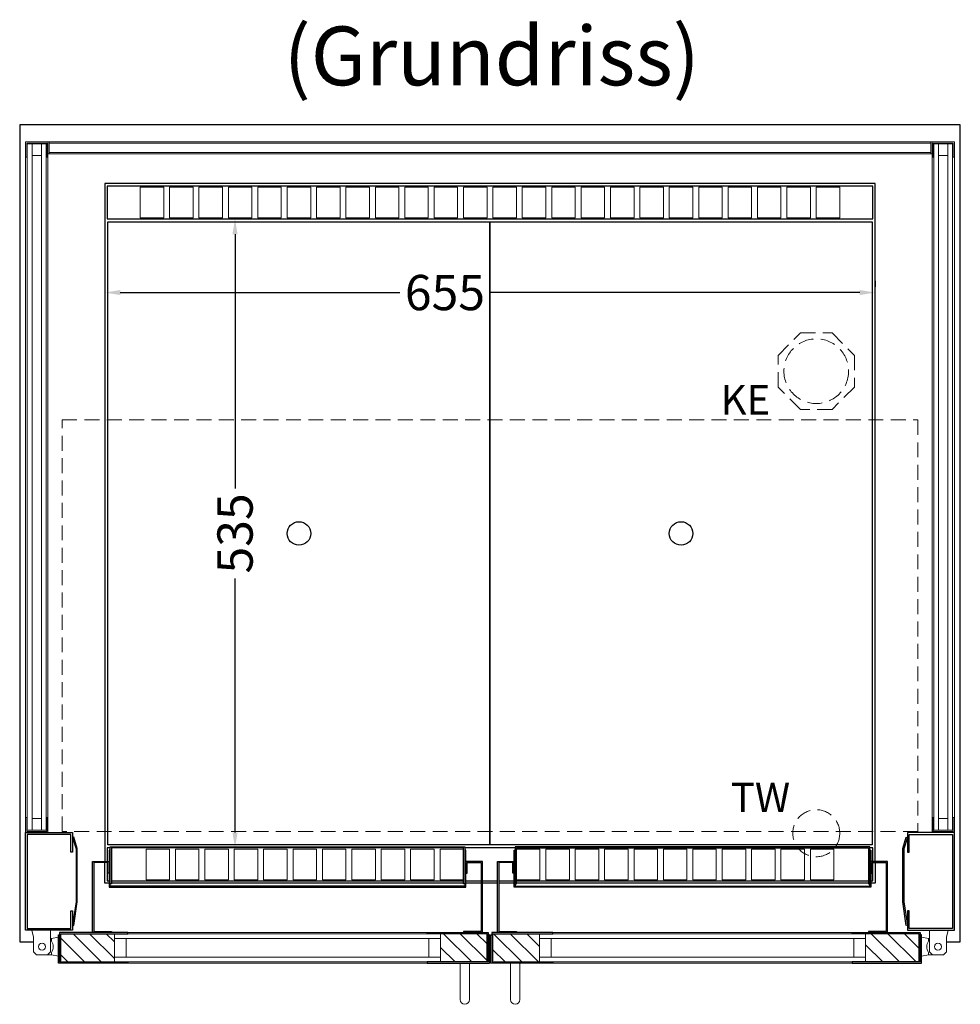
# Model space of a CAD drawing. Units: millimetres. Extents: x 32770 to 131270, y -55837 to 13563.
# Drawn here: x 51275 to 52075, y -39275 to -38437 of the extents above; entities that cross this region are included whole.
import ezdxf

# ---------------------------------------------------------------- set-up
doc = ezdxf.new("R2010")
doc.units = ezdxf.units.MM
doc.header["$LTSCALE"] = 2
doc.header["$PDMODE"] = 34
doc.header["$PDSIZE"] = 5
doc.linetypes.add('AUSGEZOGEN', pattern=[0])
doc.linetypes.add('VERDECKT', pattern=[9.525, 6.35, -3.175])
for name, color, linetype, lineweight in [('A_BEMASSUNG', 1, 'Continuous', 13), ('A_GLAS', 4, 'Continuous', 20), ('A_HILFSLINIEN', 7, 'Continuous', 13), ('A_SCHRAFFUR', 6, 'Continuous', 5), ('A_TEXT', 7, 'Continuous', 20), ('A_VERDECKT', 5, 'VERDECKT', 13), ('A_VOLL', 3, 'Continuous', 30)]:
    doc.layers.add(name, color=color, linetype=linetype, lineweight=lineweight)
doc.styles.add('ARIAL', font='arial.ttf')
doc.styles.add('Arial_0', font='arial.ttf')
doc.dimstyles.new('STANDARD_klein', dxfattribs={"dimtxt": 30, "dimasz": 10, "dimexe": 5, "dimexo": 10, "dimgap": 5, "dimtad": 0, "dimdec": 0, "dimdsep": 46, "dimtxsty": 'Arial_0', "dimcen": 0.09, "dimclrt": 7, "dimazin": 2, "dimtm": 1e-09, "dimtfac": 1, "dimtdec": 0, "dimtmove": 2, "dimatfit": 3, "dimfxl": 1, "dimtolj": 1, "dimtzin": 0, "dimarcsym": 0})
pattern_1 = [(315, (54668.292, -1885.507), (7.0710678, 7.0710678), [])]
pattern_2 = [(315, (54522.792, -1885.507), (7.0710678, 7.0710678), [])]

# ---------------------------------------------------------------- blocks, each defined once
blk = doc.blocks.new('*D847')
at = {"layer": 'A_BEMASSUNG', "color": 0, "lineweight": -2, "transparency": 16777216}
for p, q in [((51468.41, -38606.7), (51463.41, -38606.7)), ((51458.41, -38619.7), (51458.41, -38835.95)), ((51458.41, -39128.7), (51458.41, -38912.45)), ((51465.71, -39141.7), (51463.41, -39141.7))]:
    blk.add_line(p, q, dxfattribs=at)
at = {"layer": 'A_BEMASSUNG', "color": 0, "transparency": 16777216}
for points in [[(51456.25, -38619.7), (51460.58, -38619.7), (51458.41, -38606.7)], [(51456.25, -39128.7), (51460.58, -39128.7), (51458.41, -39141.7)]]:
    blk.add_solid(points, dxfattribs=at)
at = {"layer": 'DEFPOINTS', "color": 0, "transparency": 16777216}
for p in [(51458.41, -38606.7), (51455.71, -39141.7), (51458.41, -39141.7)]:
    blk.add_point(p, dxfattribs=at)
at = {"layer": 'A_BEMASSUNG', "color": 7, "transparency": 16777216, "insert": (51458.41, -38874.2), "char_height": 30, "attachment_point": 5, "rotation": 90, "style": 'Arial_0'}
blk.add_mtext('\\A1;535', dxfattribs=at)
blk = doc.blocks.new('*D851')
at = {"layer": 'A_BEMASSUNG', "color": 0, "lineweight": -2, "transparency": 16777216}
for p, q in [((51347.77, -38659.33), (51347.77, -38664.33)), ((52002.77, -38659.33), (52002.77, -38664.33)), ((51360.77, -38669.33), (51598.6, -38669.33)), ((51989.77, -38669.33), (51675.27, -38669.33))]:
    blk.add_line(p, q, dxfattribs=at)
at = {"layer": 'A_BEMASSUNG', "color": 0, "transparency": 16777216}
for points in [[(51360.77, -38667.17), (51360.77, -38671.5), (51347.77, -38669.33)], [(51989.77, -38667.17), (51989.77, -38671.5), (52002.77, -38669.33)]]:
    blk.add_solid(points, dxfattribs=at)
at = {"layer": 'DEFPOINTS', "color": 0, "transparency": 16777216}
for p in [(51347.77, -38669.33), (52002.77, -38669.33), (52002.77, -38669.33)]:
    blk.add_point(p, dxfattribs=at)
at = {"layer": 'A_BEMASSUNG', "color": 7, "transparency": 16777216, "insert": (51636.94, -38669.33), "char_height": 30, "attachment_point": 5, "style": 'Arial_0'}
blk.add_mtext('\\A1;655', dxfattribs=at)

msp = doc.modelspace()

# ---------------------------------------------------------------- hatches: boundary and pattern name
at = {"layer": 'A_SCHRAFFUR'}
h = msp.add_hatch(dxfattribs=at)
h.set_pattern_fill('_USER', color=256, scale=10, angle=-45, pattern_type=0)
h.set_pattern_definition(pattern_2)
h.paths.add_polyline_path([(51355.77, -39238.7), (51309.27, -39238.7), (51309.27, -39237.7), (51310.27, -39237.7), (51310.27, -39214.7), (51355.77, -39214.7), (51355.77, -39218.7), (51355.77, -39234.7)])
h = msp.add_hatch(dxfattribs=at)
h.set_pattern_fill('_USER', color=256, scale=10, angle=-45, pattern_type=0)
h.set_pattern_definition(pattern_1)
h.paths.add_polyline_path([(51633.27, -39238.7), (51633.27, -39234.7), (51633.27, -39218.7), (51633.27, -39214.7), (51672.77, -39214.7), (51672.77, -39237.7), (51673.77, -39237.7), (51673.77, -39238.7)])
h = msp.add_hatch(dxfattribs=at)
h.set_pattern_fill('_USER', color=256, scale=10, angle=-45, pattern_type=0)
h.set_pattern_definition(pattern_1)
h.paths.add_polyline_path([(51717.27, -39238.7), (51717.27, -39234.7), (51717.27, -39218.7), (51717.27, -39214.7), (51677.77, -39214.7), (51677.77, -39237.7), (51676.77, -39237.7), (51676.77, -39238.7)])
h = msp.add_hatch(dxfattribs=at)
h.set_pattern_fill('_USER', color=256, scale=10, angle=-45, pattern_type=0)
h.set_pattern_definition(pattern_2)
h.paths.add_polyline_path([(51994.77, -39238.7), (52041.27, -39238.7), (52041.27, -39237.7), (52040.27, -39237.7), (52040.27, -39214.7), (51994.77, -39214.7), (51994.77, -39218.7), (51994.77, -39234.7)])

# ---------------------------------------------------------------- linework, layer by layer
at = {"layer": 'A_GLAS', "ltscale": 2}
for points in [[(51285.77, -39126.7), (51285.77, -38542.7), (51281.77, -38542.7), (51281.77, -39126.7)], [(51293.77, -38542.7), (51285.77, -38542.7), (51285.77, -38552.7), (51293.77, -38552.7)], [(51297.77, -39126.7), (51297.77, -38542.7), (51293.77, -38542.7), (51293.77, -39126.7)], [(51300.27, -38550.2), (52050.27, -38550.2), (52050.27, -38542.2), (51300.27, -38542.2)], [(52052.77, -39126.7), (52052.77, -38542.7), (52056.77, -38542.7), (52056.77, -39126.7)], [(52056.77, -38542.7), (52064.77, -38542.7), (52064.77, -38552.7), (52056.77, -38552.7)], [(52064.77, -39126.7), (52064.77, -38542.7), (52068.77, -38542.7), (52068.77, -39126.7)], [(51293.77, -39126.7), (51285.77, -39126.7), (51285.77, -39116.7), (51293.77, -39116.7)], [(52056.77, -39126.7), (52064.77, -39126.7), (52064.77, -39116.7), (52056.77, -39116.7)], [(51633.27, -39214.7), (51355.77, -39214.7), (51355.77, -39218.7), (51633.27, -39218.7)], [(51717.27, -39214.7), (51994.77, -39214.7), (51994.77, -39218.7), (51717.27, -39218.7)], [(51355.77, -39218.7), (51355.77, -39234.7), (51365.77, -39234.7), (51365.77, -39218.7), (51355.77, -39218.7)], [(51633.27, -39218.7), (51633.27, -39234.7), (51623.27, -39234.7), (51623.27, -39218.7), (51633.27, -39218.7)], [(51717.27, -39218.7), (51717.27, -39234.7), (51727.27, -39234.7), (51727.27, -39218.7), (51717.27, -39218.7)], [(51994.77, -39218.7), (51994.77, -39234.7), (51984.77, -39234.7), (51984.77, -39218.7), (51994.77, -39218.7)], [(51633.27, -39234.7), (51355.77, -39234.7), (51355.77, -39238.7), (51633.27, -39238.7)], [(51717.27, -39234.7), (51994.77, -39234.7), (51994.77, -39238.7), (51717.27, -39238.7)]]:
    msp.add_lwpolyline(points, close=True, dxfattribs=at)
at = {"layer": 'A_VERDECKT'}
msp.add_lwpolyline([(51985.27, -38722.74), (51985.27, -38749.66), (51966.23, -38768.7), (51939.31, -38768.7), (51920.27, -38749.66), (51920.27, -38722.74), (51939.31, -38703.7), (51966.23, -38703.7)], close=True, dxfattribs=at)
at = {"layer": 'A_VERDECKT', "color": 144}
msp.add_lwpolyline([(51311.27, -38777.7), (52039.27, -38777.7), (52039.27, -39127.7), (51311.27, -39127.7)], close=True, dxfattribs=at)
at = {"layer": 'A_VERDECKT'}
for centre, radius in [((51952.77, -38736.2), 27.5), ((51952.77, -39129.2), 20)]:
    msp.add_circle(centre, radius, dxfattribs=at)
at = {"layer": 'A_VOLL', "ltscale": 2}
for points in [[(52063.52, -39221.7), (52075.27, -39221.7), (52075.27, -38526.7), (51275.27, -38526.7), (51275.27, -39221.7), (51287.02, -39221.7)], [(52002.77, -39153.2), (52002.77, -38576.7), (51347.77, -38576.7), (51347.77, -39153.2)], [(51351.27, -39171.7), (51347.77, -39171.7), (51347.77, -39154.2)], [(52002.77, -39154.2), (52002.77, -39171.7), (51999.27, -39171.7)], [(51652.77, -39171.7), (51353.27, -39171.7)], [(51667.77, -39171.7), (51654.77, -39171.7)], [(51681.77, -39171.7), (51668.77, -39171.7)], [(51695.77, -39171.7), (51682.77, -39171.7)], [(51997.27, -39171.7), (51697.77, -39171.7)], [(51674.77, -39221.7), (51675.77, -39221.7)]]:
    msp.add_lwpolyline(points, dxfattribs=at)
at = {"layer": 'A_VOLL', "color": 252, "lineweight": 9}
for points in [[(51298.27, -38542.2), (51281.27, -38542.2), (51281.27, -38554.2), (51280.27, -38554.2), (51280.27, -38541.2), (51299.27, -38541.2), (51299.27, -38554.2), (51298.27, -38554.2)], [(51300.27, -38551.2), (52050.27, -38551.2), (52050.27, -38541.2), (51300.27, -38541.2)], [(52052.27, -38542.2), (52069.27, -38542.2), (52069.27, -38554.2), (52070.27, -38554.2), (52070.27, -38541.2), (52051.27, -38541.2), (52051.27, -38554.2), (52052.27, -38554.2)], [(51299.27, -39128.7), (51280.27, -39128.7), (51280.27, -39115.7), (51281.27, -39115.7), (51281.27, -39127.7), (51298.27, -39127.7), (51298.27, -39115.7), (51299.27, -39115.7)], [(52051.27, -39128.7), (52070.27, -39128.7), (52070.27, -39115.7), (52069.27, -39115.7), (52069.27, -39127.7), (52052.27, -39127.7), (52052.27, -39115.7), (52051.27, -39115.7)], [(51285.52, -39211.7), (51301.52, -39211.7), (51301.52, -39230.2), (51299.02, -39232.7), (51289.52, -39232.7), (51287.02, -39230.2), (51287.02, -39217.7)], [(52065.02, -39211.7), (52049.02, -39211.7), (52049.02, -39230.2), (52051.52, -39232.7), (52061.02, -39232.7), (52063.52, -39230.2), (52063.52, -39217.7)]]:
    msp.add_lwpolyline(points, close=True, dxfattribs=at)
for points in [[(51300.27, -38551.2), (51299.27, -38551.2), (51299.27, -38541.2), (51300.27, -38541.2)], [(52050.27, -38551.2), (52051.27, -38551.2), (52051.27, -38541.2), (52050.27, -38541.2)], [(51280.27, -38554.2), (51280.27, -39115.7)], [(51299.27, -38554.2), (51299.27, -39115.7)], [(52051.27, -38554.2), (52051.27, -39115.7)], [(52070.27, -38554.2), (52070.27, -39115.7)], [(51302.27, -39218.7), (51301.52, -39218.7)], [(52048.27, -39218.7), (52049.02, -39218.7)], [(51302.27, -39232.7), (51299.02, -39232.7)], [(52048.27, -39232.7), (52051.52, -39232.7)]]:
    msp.add_lwpolyline(points, dxfattribs=at)
at = {"layer": 'A_VOLL', "color": 41}
msp.add_lwpolyline([(51349.77, -38606.7), (52000.77, -38606.7), (52000.77, -38578.7), (51349.77, -38578.7)], close=True, dxfattribs=at)
at = {"layer": 'A_VOLL', "color": 41, "lineweight": 5}
for points in [[(51397.77, -38605.7), (51377.77, -38605.7), (51377.77, -38579.7), (51397.77, -38579.7)], [(51422.77, -38605.7), (51402.77, -38605.7), (51402.77, -38579.7), (51422.77, -38579.7)], [(51447.77, -38605.7), (51427.77, -38605.7), (51427.77, -38579.7), (51447.77, -38579.7)], [(51472.77, -38605.7), (51452.77, -38605.7), (51452.77, -38579.7), (51472.77, -38579.7)], [(51497.77, -38605.7), (51477.77, -38605.7), (51477.77, -38579.7), (51497.77, -38579.7)], [(51522.77, -38605.7), (51502.77, -38605.7), (51502.77, -38579.7), (51522.77, -38579.7)], [(51547.77, -38605.7), (51527.77, -38605.7), (51527.77, -38579.7), (51547.77, -38579.7)], [(51572.77, -38605.7), (51552.77, -38605.7), (51552.77, -38579.7), (51572.77, -38579.7)], [(51597.77, -38605.7), (51577.77, -38605.7), (51577.77, -38579.7), (51597.77, -38579.7)], [(51622.77, -38605.7), (51602.77, -38605.7), (51602.77, -38579.7), (51622.77, -38579.7)], [(51647.77, -38605.7), (51627.77, -38605.7), (51627.77, -38579.7), (51647.77, -38579.7)], [(51672.77, -38605.7), (51652.77, -38605.7), (51652.77, -38579.7), (51672.77, -38579.7)], [(51677.77, -38605.7), (51697.77, -38605.7), (51697.77, -38579.7), (51677.77, -38579.7)], [(51702.77, -38605.7), (51722.77, -38605.7), (51722.77, -38579.7), (51702.77, -38579.7)], [(51727.77, -38605.7), (51747.77, -38605.7), (51747.77, -38579.7), (51727.77, -38579.7)], [(51752.77, -38605.7), (51772.77, -38605.7), (51772.77, -38579.7), (51752.77, -38579.7)], [(51777.77, -38605.7), (51797.77, -38605.7), (51797.77, -38579.7), (51777.77, -38579.7)], [(51802.77, -38605.7), (51822.77, -38605.7), (51822.77, -38579.7), (51802.77, -38579.7)], [(51827.77, -38605.7), (51847.77, -38605.7), (51847.77, -38579.7), (51827.77, -38579.7)], [(51852.77, -38605.7), (51872.77, -38605.7), (51872.77, -38579.7), (51852.77, -38579.7)], [(51877.77, -38605.7), (51897.77, -38605.7), (51897.77, -38579.7), (51877.77, -38579.7)], [(51902.77, -38605.7), (51922.77, -38605.7), (51922.77, -38579.7), (51902.77, -38579.7)], [(51927.77, -38605.7), (51947.77, -38605.7), (51947.77, -38579.7), (51927.77, -38579.7)], [(51952.77, -38605.7), (51972.77, -38605.7), (51972.77, -38579.7), (51952.77, -38579.7)], [(51402.77, -39142.7), (51382.77, -39142.7), (51382.77, -39168.7), (51402.77, -39168.7)], [(51427.77, -39142.7), (51407.77, -39142.7), (51407.77, -39168.7), (51427.77, -39168.7)], [(51452.77, -39142.7), (51432.77, -39142.7), (51432.77, -39168.7), (51452.77, -39168.7)], [(51477.77, -39142.7), (51457.77, -39142.7), (51457.77, -39168.7), (51477.77, -39168.7)], [(51502.77, -39142.7), (51482.77, -39142.7), (51482.77, -39168.7), (51502.77, -39168.7)], [(51527.77, -39142.7), (51507.77, -39142.7), (51507.77, -39168.7), (51527.77, -39168.7)], [(51552.77, -39142.7), (51532.77, -39142.7), (51532.77, -39168.7), (51552.77, -39168.7)], [(51577.77, -39142.7), (51557.77, -39142.7), (51557.77, -39168.7), (51577.77, -39168.7)], [(51602.77, -39142.7), (51582.77, -39142.7), (51582.77, -39168.7), (51602.77, -39168.7)], [(51627.77, -39142.7), (51607.77, -39142.7), (51607.77, -39168.7), (51627.77, -39168.7)], [(51652.77, -39142.7), (51632.77, -39142.7), (51632.77, -39168.7), (51652.77, -39168.7)], [(51697.77, -39142.7), (51717.77, -39142.7), (51717.77, -39168.7), (51697.77, -39168.7)], [(51722.77, -39142.7), (51742.77, -39142.7), (51742.77, -39168.7), (51722.77, -39168.7)], [(51747.77, -39142.7), (51767.77, -39142.7), (51767.77, -39168.7), (51747.77, -39168.7)], [(51772.77, -39142.7), (51792.77, -39142.7), (51792.77, -39168.7), (51772.77, -39168.7)], [(51797.77, -39142.7), (51817.77, -39142.7), (51817.77, -39168.7), (51797.77, -39168.7)], [(51822.77, -39142.7), (51842.77, -39142.7), (51842.77, -39168.7), (51822.77, -39168.7)], [(51847.77, -39142.7), (51867.77, -39142.7), (51867.77, -39168.7), (51847.77, -39168.7)], [(51872.77, -39142.7), (51892.77, -39142.7), (51892.77, -39168.7), (51872.77, -39168.7)], [(51897.77, -39142.7), (51917.77, -39142.7), (51917.77, -39168.7), (51897.77, -39168.7)], [(51922.77, -39142.7), (51942.77, -39142.7), (51942.77, -39168.7), (51922.77, -39168.7)], [(51947.77, -39142.7), (51967.77, -39142.7), (51967.77, -39168.7), (51947.77, -39168.7)]]:
    msp.add_lwpolyline(points, close=True, dxfattribs=at)
at = {"layer": 'A_VOLL', "color": 44}
for points in [[(51350.27, -38609.2), (51675.27, -38609.2), (51675.27, -39139.2), (51350.27, -39139.2)], [(51675.27, -38609.2), (52000.27, -38609.2), (52000.27, -39139.2), (51675.27, -39139.2)]]:
    msp.add_lwpolyline(points, close=True, dxfattribs=at)
at = {"layer": 'A_VOLL', "ltscale": 2}
for points in [[(51320.27, -39195.2), (51320.27, -39211.7), (51280.27, -39211.7), (51280.27, -39128.7), (51320.27, -39128.7), (51320.27, -39145.2), (51318.77, -39145.2), (51318.77, -39130.2), (51281.77, -39130.2), (51281.77, -39210.2), (51318.77, -39210.2), (51318.77, -39195.2)], [(51320.26, -39207.47), (51321.24, -39207.62), (51324.27, -39187.66), (51324.27, -39142.25), (51321.24, -39132.62), (51320.29, -39132.92), (51323.27, -39142.41), (51323.27, -39187.59)], [(52030.29, -39207.47), (52029.3, -39207.62), (52026.27, -39187.66), (52026.27, -39142.25), (52029.3, -39132.62), (52030.26, -39132.92), (52027.27, -39142.41), (52027.27, -39187.59)], [(52030.27, -39195.2), (52030.27, -39211.7), (52070.27, -39211.7), (52070.27, -39128.7), (52030.27, -39128.7), (52030.27, -39145.2), (52031.77, -39145.2), (52031.77, -39130.2), (52068.77, -39130.2), (52068.77, -39210.2), (52031.77, -39210.2), (52031.77, -39195.2)], [(51367.27, -39239.7), (51308.27, -39239.7), (51308.27, -39215.7), (51309.27, -39215.7), (51309.27, -39238.7), (51367.27, -39238.7)], [(51367.27, -39213.7), (51309.27, -39213.7), (51309.27, -39237.7), (51310.27, -39237.7), (51310.27, -39214.7), (51367.27, -39214.7)], [(51621.77, -39213.7), (51673.77, -39213.7), (51673.77, -39237.7), (51672.77, -39237.7), (51672.77, -39214.7), (51621.77, -39214.7)], [(51621.77, -39239.7), (51674.77, -39239.7), (51674.77, -39215.7), (51673.77, -39215.7), (51673.77, -39238.7), (51621.77, -39238.7)], [(51728.77, -39239.7), (51675.77, -39239.7), (51675.77, -39215.7), (51676.77, -39215.7), (51676.77, -39238.7), (51728.77, -39238.7)], [(51728.77, -39213.7), (51676.77, -39213.7), (51676.77, -39237.7), (51677.77, -39237.7), (51677.77, -39214.7), (51728.77, -39214.7)], [(51983.27, -39213.7), (52041.27, -39213.7), (52041.27, -39237.7), (52040.27, -39237.7), (52040.27, -39214.7), (51983.27, -39214.7)], [(51983.27, -39239.7), (52042.27, -39239.7), (52042.27, -39215.7), (52041.27, -39215.7), (52041.27, -39238.7), (51983.27, -39238.7)]]:
    msp.add_lwpolyline(points, close=True, dxfattribs=at)
at = {"layer": 'A_VOLL', "color": 41}
for points in [[(51352.27, -39141.7), (51349.77, -39141.7), (51349.77, -39153.2)], [(51696.77, -39141.7), (51653.77, -39141.7)], [(52000.77, -39153.2), (52000.77, -39141.7), (51998.27, -39141.7)], [(51349.77, -39154.2), (51349.77, -39169.7), (51351.27, -39169.7)], [(51999.27, -39169.7), (52000.77, -39169.7), (52000.77, -39154.2)], [(51353.27, -39169.7), (51652.77, -39169.7)], [(51654.77, -39169.7), (51667.77, -39169.7)], [(51668.77, -39169.7), (51681.77, -39169.7)], [(51682.77, -39169.7), (51695.77, -39169.7)], [(51697.77, -39169.7), (51997.27, -39169.7)]]:
    msp.add_lwpolyline(points, dxfattribs=at)
at = {"layer": 'A_VOLL', "color": 136}
for points in [[(51352.27, -39172.2), (51352.27, -39140.7), (51653.77, -39140.7), (51653.77, -39172.2), (51652.77, -39172.2), (51652.77, -39141.7), (51353.27, -39141.7), (51353.27, -39172.2)], [(51998.27, -39172.2), (51998.27, -39140.7), (51696.77, -39140.7), (51696.77, -39172.2), (51697.77, -39172.2), (51697.77, -39141.7), (51997.27, -39141.7), (51997.27, -39172.2)], [(51351.27, -39143.7), (51351.27, -39175.2), (51654.77, -39175.2), (51654.77, -39143.7), (51653.77, -39143.7), (51653.77, -39174.2), (51352.27, -39174.2), (51352.27, -39143.7)], [(51999.27, -39143.7), (51999.27, -39175.2), (51695.77, -39175.2), (51695.77, -39143.7), (51696.77, -39143.7), (51696.77, -39174.2), (51998.27, -39174.2), (51998.27, -39143.7)]]:
    msp.add_lwpolyline(points, close=True, dxfattribs=at)
at = {"layer": 'A_VOLL', "color": 23}
for points in [[(51353.27, -39213.7), (51337.27, -39213.7), (51337.27, -39153.2), (51351.27, -39153.2), (51351.27, -39163.2), (51350.27, -39163.2), (51350.27, -39154.2), (51338.27, -39154.2), (51338.27, -39212.7), (51353.27, -39212.7)], [(51652.77, -39213.7), (51668.77, -39213.7), (51668.77, -39153.2), (51654.77, -39153.2), (51654.77, -39163.2), (51655.77, -39163.2), (51655.77, -39154.2), (51667.77, -39154.2), (51667.77, -39212.7), (51652.77, -39212.7)], [(51697.77, -39213.7), (51681.77, -39213.7), (51681.77, -39153.2), (51695.77, -39153.2), (51695.77, -39163.2), (51694.77, -39163.2), (51694.77, -39154.2), (51682.77, -39154.2), (51682.77, -39212.7), (51697.77, -39212.7)], [(51997.27, -39213.7), (52013.27, -39213.7), (52013.27, -39153.2), (51999.27, -39153.2), (51999.27, -39163.2), (52000.27, -39163.2), (52000.27, -39154.2), (52012.27, -39154.2), (52012.27, -39212.7), (51997.27, -39212.7)]]:
    msp.add_lwpolyline(points, close=True, dxfattribs=at)
at = {"layer": 'A_VOLL', "color": 252, "lineweight": 9}
for points in [[(51302.27, -39220.88, -0.311086), (51302.27, -39230.52), (51302.27, -39232.7), (51308.27, -39233.7), (51308.27, -39217.7), (51302.27, -39218.7)], [(52048.27, -39220.88, 0.311086), (52048.27, -39230.52), (52048.27, -39232.7), (52042.27, -39233.7), (52042.27, -39217.7), (52048.27, -39218.7)], [(51657.77, -39239.7), (51657.77, -39270.7, -1), (51649.77, -39270.7), (51649.77, -39239.7)], [(51692.77, -39239.7), (51692.77, -39270.7, 1), (51700.77, -39270.7), (51700.77, -39239.7)]]:
    msp.add_lwpolyline(points, format="xyb", close=True, dxfattribs=at)
at = {"layer": 'A_VOLL', "color": 94, "lineweight": 9}
for points in [[(51621.77, -39213.7), (51367.27, -39213.7)], [(51728.77, -39213.7), (51983.27, -39213.7)], [(51367.27, -39239.7), (51621.77, -39239.7)], [(51983.27, -39239.7), (51728.77, -39239.7)]]:
    msp.add_lwpolyline(points, dxfattribs=at)
at = {"layer": 'A_VOLL', "color": 44}
for centre in [(51512.77, -38874.2), (51837.77, -38874.2)]:
    msp.add_circle(centre, 10, dxfattribs=at)
at = {"layer": 'A_VOLL', "color": 252, "lineweight": 9}
for centre in [(51294.27, -39225.7), (52056.27, -39225.7)]:
    msp.add_circle(centre, 3, dxfattribs=at)

# ---------------------------------------------------------------- texts
at = {"layer": 'A_HILFSLINIEN', "linetype": 'AUSGEZOGEN', "lineweight": 15, "style": 'ARIAL'}
for s, p in [('KE', (51871.42, -38773.06)), ('TW', (51880.14, -39111.23))]:
    msp.add_text(s, height=25, dxfattribs=at).set_placement(p)
at = {"layer": 'A_TEXT', "style": 'ARIAL'}
msp.add_text('(Grundriss)', height=50, dxfattribs=at).set_placement((51499.78, -38493.04))

# ---------------------------------------------------------------- dimensions: what is measured, and where the dimension line sits
at = {"layer": 'A_BEMASSUNG'}
dim = msp.add_linear_dim(base=(51458.41, -39141.7), p1=(51458.41, -38606.7), p2=(51455.71, -39141.7), angle=90, dimstyle='STANDARD_klein', override={"dimasz": 13}, dxfattribs=at)
dim.commit()
dim.dimension.update_dxf_attribs({"geometry": '*D847', "text_midpoint": (51458.41, -38874.2)})
dim = msp.add_linear_dim(base=(52002.77, -38669.33), p1=(51347.77, -38669.33), p2=(52002.77, -38669.33), dimstyle='STANDARD_klein', override={"dimasz": 13}, dxfattribs=at)
dim.commit()
dim.dimension.update_dxf_attribs({"geometry": '*D851', "text_midpoint": (51636.94, -38669.33), "dimtype": 160})

doc.saveas('drawing.dxf')
